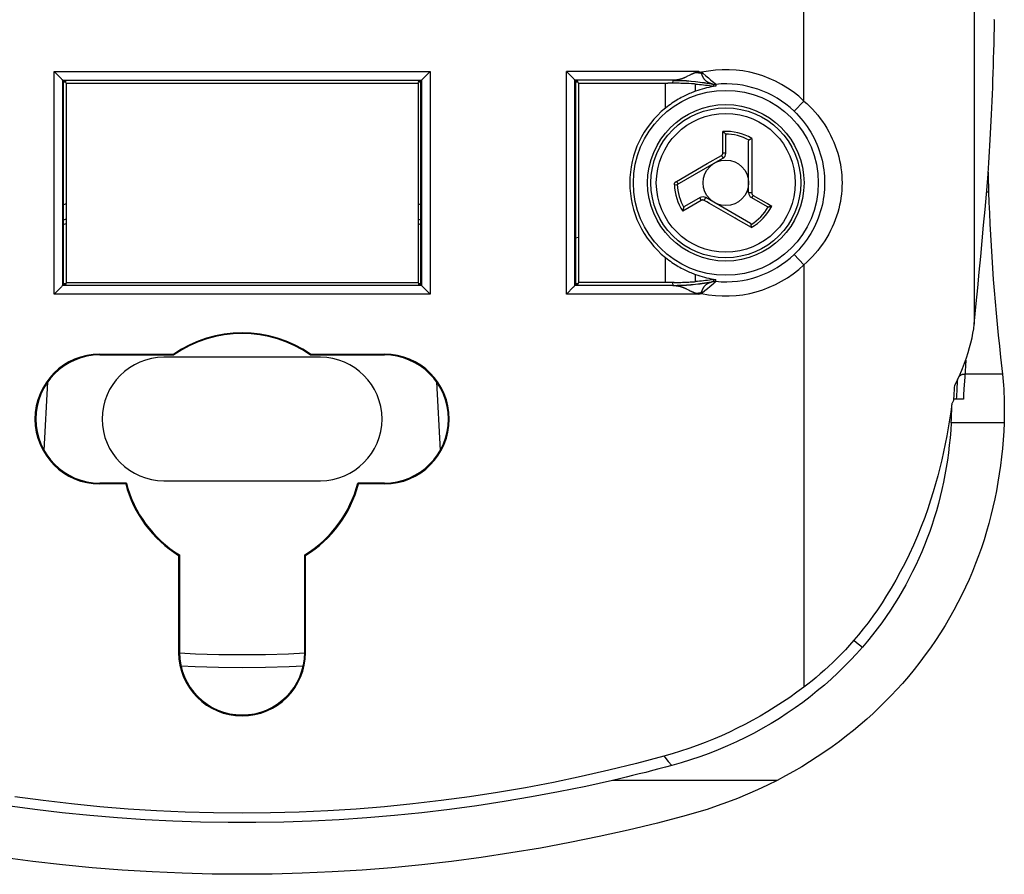
# Model space of a CAD drawing. Units: millimetres. Extents: x 127 to 181, y -29 to 228.
# Drawn here: x 146 to 181, y -29 to 1 of the extents above; entities that cross this region are included whole.
import ezdxf

# ---------------------------------------------------------------- set-up
doc = ezdxf.new("R2010")
doc.units = ezdxf.units.MM
doc.header["$LTSCALE"] = 16.335
doc.layers.get('0').update_dxf_attribs({"linetype": 'CONTINUOUS'})
for name, color, linetype in [('ASSI', 7, 'CONTINUOUS'), ('DRAFT', 7, 'CONTINUOUS'), ('RACCORDO', 7, 'CONTINUOUS'), ('SUPERFICI', 7, 'CONTINUOUS')]:
    doc.layers.add(name, color=color, linetype=linetype)

msp = doc.modelspace()

# ---------------------------------------------------------------- linework, layer by layer
at = {"color": 253, "linetype": 'CONTINUOUS'}
for p, q in [((170.747, -3.971), (170.747, -3.218)), ((171.761, -3.463), (171.761, -4.262)), ((170.195, -4.348), (170.696, -4.059)), ((169.11, -4.975), (170.195, -4.348)), ((171.761, -4.262), (171.761, -4.521)), ((171.761, -4.521), (171.761, -4.994)), ((169.04, -5.092), (169.139, -5.088)), ((171.761, -4.994), (171.761, -5.025)), ((171.812, -5.465), (172.266, -5.726)), ((169.986, -5.64), (169.556, -5.889)), ((170.27, -5.746), (170.184, -5.696)), ((171.181, -6.272), (170.27, -5.746)), ((172.412, -5.811), (172.464, -5.841)), ((169.556, -5.889), (169.334, -6.017)), ((171.209, -6.288), (171.181, -6.272)), ((171.745, -6.597), (171.209, -6.288))]:
    msp.add_line(p, q, dxfattribs=at)
at = {"color": 7, "linetype": 'CONTINUOUS'}
for p, q in [((170.836, -3.315), (170.82, -3.295)), ((170.848, -3.986), (170.848, -3.352)), ((171.648, -5.372), (171.648, -3.566)), ((171.761, -3.463), (171.738, -3.476)), ((169.139, -5.088), (170.748, -4.159)), ((169.948, -5.545), (169.399, -5.862)), ((171.712, -6.448), (170.148, -5.545)), ((171.748, -5.545), (172.297, -5.862)), ((172.335, -5.87), (172.361, -5.866)), ((169.373, -5.891), (169.364, -5.915)), ((171.745, -6.597), (171.745, -6.571))]:
    msp.add_line(p, q, dxfattribs=at)
for points in [[(170.82, -3.295), (170.811, -3.284), (170.802, -3.273), (170.791, -3.262), (170.78, -3.251), (170.769, -3.24), (170.758, -3.229), (170.747, -3.218)], [(170.836, -3.315), (170.839, -3.319), (170.841, -3.323), (170.843, -3.327), (170.845, -3.331), (170.846, -3.335), (170.847, -3.339), (170.848, -3.343), (170.848, -3.348), (170.848, -3.352)], [(171.648, -3.566), (171.649, -3.56), (171.649, -3.554), (171.65, -3.549), (171.652, -3.543), (171.654, -3.539), (171.657, -3.534), (171.659, -3.53), (171.663, -3.527), (171.666, -3.524)], [(171.738, -3.476), (171.726, -3.483), (171.715, -3.49), (171.704, -3.497), (171.693, -3.504), (171.683, -3.511), (171.674, -3.517), (171.666, -3.524)], [(169.373, -5.891), (169.375, -5.887), (169.377, -5.883), (169.38, -5.879), (169.383, -5.876), (169.385, -5.873), (169.389, -5.87), (169.392, -5.867), (169.395, -5.864), (169.399, -5.862)], [(172.335, -5.87), (172.331, -5.87), (172.326, -5.87), (172.322, -5.87), (172.318, -5.869), (172.314, -5.868), (172.309, -5.867), (172.305, -5.866), (172.301, -5.864), (172.297, -5.862)], [(172.361, -5.866), (172.375, -5.864), (172.389, -5.861), (172.404, -5.858), (172.419, -5.854), (172.434, -5.85), (172.449, -5.846), (172.464, -5.841)], [(169.364, -5.915), (169.359, -5.928), (169.354, -5.942), (169.35, -5.957), (169.345, -5.972), (169.341, -5.987), (169.337, -6.002), (169.334, -6.017)], [(171.712, -6.448), (171.717, -6.451), (171.722, -6.455), (171.726, -6.458), (171.73, -6.462), (171.733, -6.467), (171.735, -6.471), (171.737, -6.475), (171.739, -6.48), (171.74, -6.485)], [(171.745, -6.571), (171.745, -6.557), (171.745, -6.544), (171.744, -6.53), (171.743, -6.518), (171.743, -6.506), (171.741, -6.495), (171.74, -6.485)], [(178.769, -13.456), (178.776, -13.312), (178.782, -13.17), (178.786, -13.031), (178.788, -12.893), (178.788, -12.826)]]:
    msp.add_lwpolyline(points, dxfattribs=at)
at = {"color": 253, "linetype": 'CONTINUOUS'}
for points in [[(170.696, -4.059), (170.704, -4.054), (170.711, -4.049), (170.717, -4.043), (170.723, -4.036), (170.728, -4.029), (170.733, -4.022), (170.737, -4.014), (170.741, -4.006), (170.743, -3.997), (170.745, -3.989), (170.746, -3.98), (170.747, -3.971)], [(170.696, -4.059), (170.702, -4.069), (170.707, -4.078), (170.713, -4.088), (170.718, -4.098), (170.723, -4.107), (170.728, -4.116), (170.733, -4.124), (170.736, -4.132), (170.74, -4.138), (170.743, -4.144), (170.745, -4.149), (170.747, -4.153), (170.748, -4.157), (170.748, -4.158), (170.748, -4.159)], [(170.747, -3.971), (170.76, -3.971), (170.773, -3.972), (170.786, -3.972), (170.797, -3.973), (170.809, -3.974), (170.819, -3.975), (170.827, -3.977), (170.835, -3.979), (170.841, -3.98), (170.845, -3.982), (170.847, -3.984), (170.848, -3.986)], [(169.04, -5.092), (169.04, -5.085), (169.04, -5.078), (169.041, -5.07), (169.043, -5.063), (169.045, -5.055), (169.047, -5.048), (169.05, -5.04), (169.054, -5.033), (169.058, -5.025)], [(169.058, -5.025), (169.062, -5.019), (169.067, -5.012), (169.072, -5.006), (169.078, -5), (169.083, -4.994), (169.09, -4.989), (169.096, -4.984), (169.103, -4.979), (169.11, -4.975)], [(169.11, -4.975), (169.115, -4.985), (169.121, -4.994), (169.127, -5.004), (169.133, -5.013), (169.139, -5.022), (169.145, -5.03), (169.151, -5.037), (169.157, -5.044), (169.162, -5.049), (169.167, -5.054), (169.172, -5.058), (169.176, -5.061), (169.179, -5.062), (169.182, -5.063), (169.185, -5.062)], [(171.761, -5.025), (171.761, -5.261), (171.761, -5.3), (171.761, -5.377)], [(171.761, -5.377), (171.75, -5.377), (171.739, -5.377), (171.728, -5.377), (171.717, -5.377), (171.706, -5.376), (171.696, -5.376), (171.687, -5.376), (171.678, -5.375), (171.671, -5.375), (171.664, -5.374), (171.658, -5.374), (171.654, -5.373), (171.651, -5.373), (171.649, -5.372), (171.648, -5.372)], [(171.812, -5.465), (171.805, -5.476), (171.799, -5.487), (171.792, -5.498), (171.785, -5.507), (171.779, -5.516), (171.772, -5.525), (171.767, -5.531), (171.762, -5.537), (171.757, -5.541), (171.753, -5.544), (171.75, -5.545), (171.748, -5.545)], [(171.761, -5.377), (171.762, -5.386), (171.763, -5.394), (171.765, -5.403), (171.767, -5.411), (171.771, -5.42), (171.775, -5.427), (171.78, -5.435), (171.785, -5.442), (171.791, -5.448), (171.798, -5.454), (171.805, -5.46), (171.812, -5.465)], [(169.986, -5.64), (169.979, -5.629), (169.973, -5.617), (169.968, -5.606), (169.962, -5.596), (169.958, -5.585), (169.954, -5.576), (169.951, -5.568), (169.949, -5.561), (169.947, -5.555), (169.947, -5.55), (169.947, -5.547), (169.948, -5.545)], [(170.087, -5.64), (170.08, -5.636), (170.071, -5.633), (170.063, -5.63), (170.054, -5.628), (170.046, -5.627), (170.037, -5.627), (170.028, -5.627), (170.019, -5.628), (170.01, -5.63), (170.002, -5.633), (169.994, -5.636), (169.986, -5.64)], [(170.087, -5.64), (170.093, -5.631), (170.099, -5.621), (170.104, -5.611), (170.11, -5.602), (170.115, -5.593), (170.121, -5.584), (170.126, -5.576), (170.13, -5.569), (170.134, -5.563), (170.138, -5.557), (170.141, -5.553), (170.144, -5.549), (170.146, -5.547), (170.147, -5.545), (170.148, -5.545)], [(170.184, -5.696), (170.113, -5.655), (170.087, -5.64)], [(172.266, -5.726), (172.313, -5.754), (172.412, -5.811)]]:
    msp.add_lwpolyline(points, dxfattribs=at)
at = {"color": 7, "linetype": 'CONTINUOUS'}
for radius in [2.75, 0.8]:
    msp.add_circle((170.848, -5.025), radius, dxfattribs=at)
at = {"color": 253, "linetype": 'CONTINUOUS'}
for radius in [2.636, 2.442]:
    msp.add_circle((170.848, -5.025), radius, dxfattribs=at)
for radius, start, end in [(1.81, 59.7023, 93.2134), (1.71, 61.4247, 90.3977), (1.81, 182.1073, 213.2134), (1.71, 182.1073, 210.3977), (1.71, 301.4247, 330.3977), (1.81, 299.7023, 333.2134)]:
    msp.add_arc((170.848, -5.025), radius, start, end, dxfattribs=at)
at = {"color": 7, "linetype": 'CONTINUOUS'}
for centre, start, end in [((170.648, -3.986), 300, 360), ((170.048, -5.718), 60, 120), ((171.848, -5.372), 180, 240)]:
    msp.add_arc(centre, 0.2, start, end, dxfattribs=at)
at = {"layer": 'ASSI', "color": 7, "linetype": 'CONTINUOUS'}
for p, q in [((180.287, 0.41), (180.293, 0.682)), ((180.051, -4.869), (180.066, -4.691)), ((180.069, -4.644), (180.07, -4.757)), ((180.07, -4.757), (180.073, -4.96))]:
    msp.add_line(p, q, dxfattribs=at)
for points in [[(180.293, 0.682), (180.284, 0.719)], [(180.066, -4.691), (180.08, -4.507), (180.093, -4.318), (180.107, -4.123), (180.12, -3.923), (180.132, -3.718), (180.144, -3.508), (180.156, -3.293), (180.168, -3.074), (180.179, -2.85), (180.189, -2.622), (180.2, -2.39), (180.209, -2.154), (180.219, -1.914), (180.228, -1.67), (180.237, -1.422), (180.245, -1.17), (180.253, -0.915), (180.26, -0.656), (180.268, -0.393), (180.274, -0.128), (180.281, 0.139), (180.287, 0.41)], [(180.073, -4.96), (180.078, -5.157), (180.084, -5.348)]]:
    msp.add_lwpolyline(points, dxfattribs=at)
at = {"layer": 'DRAFT', "color": 7, "linetype": 'CONTINUOUS'}
for p, q in [((147.562, -1.452), (147.648, -1.452)), ((147.562, -1.452), (147.562, -8.599)), ((147.562, -1.475), (147.648, -1.475)), ((147.648, -1.475), (147.648, -1.452)), ((147.667, -1.525), (147.653, -1.471)), ((147.667, -1.525), (160.03, -1.525)), ((147.667, -1.525), (147.667, -8.525)), ((160.03, -1.525), (160.044, -1.471)), ((160.03, -1.525), (160.03, -8.525)), ((160.048, -1.452), (160.135, -1.452)), ((160.048, -1.452), (160.048, -1.475)), ((160.048, -1.475), (160.135, -1.475)), ((160.135, -8.599), (160.135, -1.452)), ((165.562, -1.452), (165.648, -1.452)), ((165.562, -1.452), (165.562, -8.599)), ((165.562, -1.475), (165.648, -1.475)), ((165.648, -1.475), (165.648, -1.452)), ((165.667, -1.525), (165.653, -1.471)), ((165.667, -1.525), (165.667, -8.525)), ((147.648, -8.575), (147.562, -8.575)), ((147.562, -8.599), (147.648, -8.599)), ((147.648, -8.599), (147.648, -8.575)), ((147.667, -8.525), (147.653, -8.58)), ((147.667, -8.525), (160.03, -8.525)), ((160.03, -8.525), (160.044, -8.58)), ((160.135, -8.575), (160.048, -8.575)), ((160.048, -8.575), (160.048, -8.599)), ((160.048, -8.599), (160.135, -8.599)), ((165.648, -8.575), (165.562, -8.575)), ((165.562, -8.599), (165.648, -8.599)), ((165.648, -8.599), (165.648, -8.575)), ((165.667, -8.525), (165.653, -8.58)), ((148.848, -11.044), (151.443, -11.044)), ((151.453, -11.075), (151.443, -11.044)), ((156.244, -11.075), (156.253, -11.044)), ((156.253, -11.044), (158.848, -11.044)), ((148.848, -11.075), (151.453, -11.075)), ((156.598, -11.157), (151.098, -11.157)), ((156.244, -11.075), (158.848, -11.075)), ((151.098, -15.494), (156.598, -15.494)), ((149.782, -15.575), (148.848, -15.575)), ((149.757, -15.607), (148.848, -15.607)), ((149.782, -15.575), (149.757, -15.607)), ((158.848, -15.575), (157.915, -15.575)), ((157.915, -15.575), (157.939, -15.607)), ((158.848, -15.607), (157.939, -15.607)), ((151.648, -18.103), (151.617, -18.121)), ((151.617, -18.121), (151.617, -21.525)), ((151.648, -18.103), (151.648, -21.525)), ((156.048, -18.103), (156.08, -18.121)), ((156.048, -21.525), (156.048, -18.103)), ((156.08, -21.525), (156.08, -18.121))]:
    msp.add_line(p, q, dxfattribs=at)
at = {"layer": 'DRAFT', "color": 253, "linetype": 'CONTINUOUS'}
for p, q in [((148.848, -11.075), (148.848, -11.044)), ((158.848, -11.075), (158.848, -11.044)), ((148.848, -15.575), (148.848, -15.607)), ((158.848, -15.575), (158.848, -15.607)), ((151.648, -21.525), (151.617, -21.525)), ((156.048, -21.525), (156.08, -21.525))]:
    msp.add_line(p, q, dxfattribs=at)
at = {"layer": 'DRAFT', "color": 7, "linetype": 'CONTINUOUS'}
msp.add_circle((170.848, -5.025), 3.25, dxfattribs=at)
for centre, radius, start, end in [((153.848, -14.525), 4.232, 55.3622, 124.6378), ((153.848, -14.525), 4.2, 55.2281, 124.7719), ((148.848, -13.325), 2.282, 90, 270), ((158.848, -13.325), 2.282, 270, 90), ((148.848, -13.325), 2.25, 90, 270), ((151.098, -13.325), 2.169, 90, 270), ((156.598, -13.325), 2.169, 270, 90), ((158.848, -13.325), 2.25, 270, 90), ((153.848, -14.525), 4.232, 194.8091, 238.1724), ((153.848, -14.525), 4.2, 194.4775, 238.4119), ((153.848, -14.525), 4.2, 301.5881, 345.5225), ((153.848, -14.525), 4.232, 301.8276, 345.1909), ((153.848, -21.525), 2.232, 180, 360), ((153.848, -21.525), 2.2, 180, 360)]:
    msp.add_arc(centre, radius, start, end, dxfattribs=at)
at = {"layer": 'RACCORDO', "color": 253, "linetype": 'CONTINUOUS'}
for p, q in [((173.595, -2.149), (173.595, 115.298)), ((179.578, 40.253), (179.578, -9.995)), ((147.244, -1.117), (160.452, -1.117)), ((147.244, -8.934), (147.244, -1.117)), ((160.452, -1.117), (160.452, -8.934)), ((169.899, -1.117), (165.244, -1.117)), ((165.244, -8.934), (165.244, -1.117)), ((169.464, -1.298), (169.445, -1.307)), ((169.482, -1.289), (169.464, -1.298)), ((169.585, -1.239), (169.482, -1.289)), ((169.604, -1.229), (169.585, -1.239)), ((169.622, -1.22), (169.604, -1.229)), ((169.634, -1.215), (169.622, -1.22)), ((169.645, -1.21), (169.634, -1.215)), ((169.655, -1.205), (169.645, -1.21)), ((169.666, -1.2), (169.655, -1.205)), ((169.676, -1.196), (169.666, -1.2)), ((169.685, -1.191), (169.676, -1.196)), ((169.695, -1.187), (169.685, -1.191)), ((169.705, -1.183), (169.695, -1.187)), ((169.714, -1.179), (169.705, -1.183)), ((169.723, -1.175), (169.714, -1.179)), ((169.732, -1.172), (169.723, -1.175)), ((169.741, -1.168), (169.732, -1.172)), ((169.75, -1.165), (169.741, -1.168)), ((169.77, -1.158), (169.762, -1.16)), ((169.899, -1.117), (169.796, -1.149)), ((169.8, -1.148), (169.987, -1.171)), ((169.899, -1.117), (169.994, -1.141)), ((169.899, -1.117), (169.987, -1.171)), ((169.994, -1.141), (169.987, -1.171)), ((169.994, -1.141), (170.038, -1.176)), ((169.996, -1.203), (169.997, -1.208)), ((169.997, -1.208), (169.998, -1.212)), ((169.998, -1.212), (170, -1.217)), ((170, -1.217), (170.002, -1.221)), ((170.002, -1.221), (170.003, -1.226)), ((170.003, -1.226), (170.005, -1.232)), ((170.038, -1.176), (170.149, -1.267)), ((170.149, -1.267), (170.235, -1.337)), ((170.235, -1.337), (170.313, -1.402)), ((147.544, -1.417), (160.153, -1.417)), ((147.544, -8.634), (147.544, -1.417)), ((160.153, -1.417), (160.153, -8.634)), ((168.995, -1.417), (165.544, -1.417)), ((165.544, -8.634), (165.544, -1.417)), ((168.727, -2.399), (168.727, -1.525)), ((168.983, -1.423), (168.969, -1.525)), ((169.002, -1.417), (168.995, -1.417)), ((169.012, -1.416), (169.002, -1.417)), ((169.023, -1.416), (169.012, -1.416)), ((169.031, -1.416), (169.023, -1.416)), ((169.041, -1.416), (169.031, -1.416)), ((169.047, -1.415), (169.041, -1.416)), ((169.054, -1.415), (169.047, -1.415)), ((169.061, -1.415), (169.054, -1.415)), ((169.068, -1.414), (169.061, -1.415)), ((169.075, -1.414), (169.068, -1.414)), ((169.083, -1.413), (169.075, -1.414)), ((169.091, -1.413), (169.083, -1.413)), ((169.099, -1.412), (169.091, -1.413)), ((169.788, -1.804), (169.788, -1.555)), ((170.304, -1.522), (170.313, -1.525)), ((170.313, -1.402), (170.372, -1.452)), ((170.313, -1.525), (170.322, -1.529)), ((170.322, -1.529), (170.331, -1.532)), ((170.331, -1.532), (170.339, -1.535)), ((170.339, -1.535), (170.351, -1.539)), ((170.351, -1.539), (170.39, -1.552)), ((170.372, -1.452), (170.41, -1.484)), ((170.39, -1.552), (170.396, -1.554)), ((170.396, -1.554), (170.4, -1.555)), ((170.413, -1.561), (170.409, -1.627)), ((170.41, -1.484), (170.435, -1.505)), ((170.435, -1.505), (170.451, -1.518)), ((170.451, -1.518), (170.461, -1.527)), ((170.461, -1.527), (170.469, -1.534)), ((170.469, -1.534), (170.476, -1.54)), ((170.476, -1.54), (170.48, -1.544)), ((170.48, -1.544), (170.483, -1.547)), ((170.501, -1.565), (170.497, -1.628)), ((173.595, -2.149), (173.25, -2.51)), ((180.084, -5.348), (180.011, -5.348)), ((165.562, -6.961), (165.667, -6.93)), ((173.595, -7.902), (173.25, -7.54)), ((168.727, -8.525), (168.727, -7.651)), ((173.595, -7.902), (173.595, -22.746)), ((169.788, -8.496), (169.788, -8.246)), ((160.153, -8.634), (147.544, -8.634)), ((168.995, -8.634), (165.544, -8.634)), ((168.969, -8.526), (168.983, -8.627)), ((168.995, -8.634), (169.007, -8.634)), ((169.007, -8.634), (169.017, -8.634)), ((169.017, -8.634), (169.025, -8.635)), ((169.025, -8.635), (169.034, -8.635)), ((169.047, -8.635), (169.054, -8.636)), ((169.054, -8.636), (169.06, -8.636)), ((169.06, -8.636), (169.068, -8.636)), ((169.068, -8.636), (169.075, -8.637)), ((169.075, -8.637), (169.083, -8.637)), ((169.083, -8.637), (169.09, -8.638)), ((170.29, -8.668), (170.361, -8.608)), ((170.305, -8.529), (170.295, -8.532)), ((170.314, -8.525), (170.305, -8.529)), ((170.323, -8.522), (170.314, -8.525)), ((170.332, -8.519), (170.323, -8.522)), ((170.344, -8.514), (170.332, -8.519)), ((170.359, -8.509), (170.344, -8.514)), ((170.39, -8.499), (170.359, -8.509)), ((170.361, -8.608), (170.407, -8.57)), ((170.397, -8.497), (170.39, -8.499)), ((170.4, -8.495), (170.397, -8.497)), ((170.403, -8.494), (170.4, -8.495)), ((170.407, -8.57), (170.432, -8.548)), ((170.409, -8.424), (170.413, -8.49)), ((170.432, -8.548), (170.445, -8.537)), ((170.445, -8.537), (170.459, -8.525)), ((170.459, -8.525), (170.467, -8.518)), ((170.467, -8.518), (170.475, -8.511)), ((170.475, -8.511), (170.48, -8.506)), ((170.48, -8.506), (170.484, -8.503)), ((170.484, -8.503), (170.487, -8.5)), ((170.487, -8.5), (170.49, -8.497)), ((170.501, -8.486), (170.497, -8.423)), ((160.452, -8.934), (147.244, -8.934)), ((169.899, -8.934), (165.244, -8.934)), ((169.439, -8.741), (169.461, -8.751)), ((169.461, -8.751), (169.483, -8.762)), ((169.565, -8.802), (169.596, -8.818)), ((169.596, -8.818), (169.617, -8.828)), ((169.617, -8.828), (169.631, -8.834)), ((169.631, -8.834), (169.643, -8.84)), ((169.643, -8.84), (169.655, -8.846)), ((169.655, -8.846), (169.667, -8.851)), ((169.667, -8.851), (169.679, -8.856)), ((169.679, -8.856), (169.69, -8.861)), ((169.69, -8.861), (169.7, -8.866)), ((169.7, -8.866), (169.711, -8.87)), ((169.711, -8.87), (169.721, -8.874)), ((169.721, -8.874), (169.731, -8.878)), ((169.8, -8.903), (169.987, -8.88)), ((169.987, -8.88), (169.899, -8.934)), ((169.899, -8.934), (169.994, -8.91)), ((169.987, -8.88), (169.994, -8.91)), ((170.114, -8.813), (170.206, -8.737)), ((170.206, -8.737), (170.29, -8.668)), ((179.278, -11.252), (179.244, -11.846)), ((180.574, -11.753), (179.249, -11.753)), ((146.892, -14.437), (147.019, -12.016)), ((160.678, -12.016), (160.804, -14.437)), ((179.244, -11.846), (179.219, -12.276)), ((179.219, -12.276), (179.207, -12.477)), ((179.207, -12.477), (179.198, -12.625)), ((180.627, -13.456), (178.769, -13.456))]:
    msp.add_line(p, q, dxfattribs=at)
at = {"layer": 'RACCORDO', "color": 7, "linetype": 'CONTINUOUS'}
for p, q in [((147.528, -1.401), (147.517, -1.389)), ((147.544, -1.417), (147.544, -1.417)), ((147.544, -1.417), (147.562, -1.452)), ((160.153, -1.417), (160.135, -1.452)), ((160.153, -1.417), (160.153, -1.417)), ((160.168, -1.401), (160.18, -1.389)), ((165.528, -1.401), (165.517, -1.389)), ((165.544, -1.417), (165.544, -1.417)), ((165.544, -1.417), (165.562, -1.452)), ((165.667, -1.525), (168.808, -1.525)), ((147.528, -8.65), (147.516, -8.661)), ((147.544, -8.634), (147.562, -8.599)), ((147.544, -8.634), (147.544, -8.634)), ((160.153, -8.634), (160.135, -8.599)), ((160.153, -8.634), (160.153, -8.634)), ((160.168, -8.65), (160.18, -8.661)), ((165.516, -8.661), (165.528, -8.65)), ((165.544, -8.634), (165.562, -8.599)), ((165.544, -8.634), (165.544, -8.634)), ((165.244, -8.934), (165.494, -8.684)), ((180.506, -11.148), (180.529, -11.349)), ((180.529, -11.349), (180.552, -11.551)), ((180.552, -11.551), (180.574, -11.753)), ((179.198, -12.625), (178.86, -12.625))]:
    msp.add_line(p, q, dxfattribs=at)
for points in [[(147.517, -1.389), (147.502, -1.375), (147.244, -1.117)], [(160.18, -1.389), (160.194, -1.375), (160.452, -1.117)], [(165.517, -1.389), (165.502, -1.375), (165.244, -1.117)], [(147.544, -1.417), (147.543, -1.416), (147.54, -1.413), (147.537, -1.41), (147.533, -1.406), (147.528, -1.401)], [(160.153, -1.417), (160.154, -1.415), (160.156, -1.413), (160.159, -1.41), (160.163, -1.406), (160.168, -1.401)], [(165.544, -1.417), (165.543, -1.416), (165.54, -1.413), (165.537, -1.41), (165.533, -1.406), (165.528, -1.401)], [(169.545, -1.539), (169.492, -1.536), (169.437, -1.534), (169.382, -1.531), (169.325, -1.529), (169.268, -1.528), (169.209, -1.526), (169.15, -1.525), (169.09, -1.525), (169.03, -1.525), (168.808, -1.525)], [(169.788, -1.555), (169.743, -1.551), (169.696, -1.548), (169.647, -1.545), (169.545, -1.539)], [(169.788, -1.555), (169.857, -1.56), (169.927, -1.566), (169.996, -1.573), (170.065, -1.58), (170.134, -1.588), (170.203, -1.597), (170.272, -1.606), (170.34, -1.616), (170.409, -1.627)], [(170.497, -1.628), (170.415, -1.64), (170.334, -1.654), (170.254, -1.67), (170.174, -1.688), (170.095, -1.708), (170.017, -1.729), (169.94, -1.753), (169.863, -1.778), (169.788, -1.804)], [(170.497, -1.628), (170.482, -1.629), (170.467, -1.63), (170.452, -1.63), (170.438, -1.63), (170.423, -1.629), (170.409, -1.627)], [(169.788, -1.804), (169.747, -1.819), (169.705, -1.835), (169.662, -1.853), (169.618, -1.871), (169.573, -1.89), (169.526, -1.91), (169.479, -1.932), (169.431, -1.955), (169.382, -1.979), (169.332, -2.004), (169.281, -2.031), (169.229, -2.06), (169.176, -2.09), (169.123, -2.122), (169.068, -2.156), (169.013, -2.191), (168.956, -2.229), (168.9, -2.268), (168.842, -2.31), (168.785, -2.354), (168.727, -2.399)], [(168.727, -7.651), (168.785, -7.697), (168.842, -7.741), (168.9, -7.782), (168.956, -7.822), (169.013, -7.859), (169.068, -7.895), (169.123, -7.929), (169.176, -7.961), (169.229, -7.991), (169.281, -8.019), (169.332, -8.046), (169.382, -8.072), (169.431, -8.096), (169.479, -8.119), (169.526, -8.14), (169.573, -8.161), (169.618, -8.18), (169.662, -8.198), (169.705, -8.215), (169.747, -8.231), (169.788, -8.246)], [(169.788, -8.246), (169.863, -8.273), (169.94, -8.298), (170.017, -8.321), (170.095, -8.343), (170.174, -8.363), (170.254, -8.38), (170.334, -8.396), (170.415, -8.411), (170.497, -8.423)], [(147.544, -8.634), (147.543, -8.635), (147.541, -8.637), (147.537, -8.641), (147.533, -8.645), (147.528, -8.65)], [(160.153, -8.634), (160.154, -8.635), (160.156, -8.637), (160.159, -8.641), (160.163, -8.645), (160.168, -8.65)], [(165.528, -8.65), (165.533, -8.645), (165.537, -8.641), (165.541, -8.637), (165.543, -8.635), (165.544, -8.634)], [(169.03, -8.526), (168.929, -8.526), (165.667, -8.525)], [(169.03, -8.526), (169.09, -8.526), (169.15, -8.525), (169.209, -8.524), (169.268, -8.523), (169.325, -8.521), (169.382, -8.519), (169.437, -8.517), (169.492, -8.514), (169.545, -8.512), (169.597, -8.509), (169.696, -8.503)], [(169.696, -8.503), (169.743, -8.499), (169.788, -8.496)], [(170.409, -8.424), (170.34, -8.434), (170.272, -8.444), (170.203, -8.454), (170.134, -8.462), (170.065, -8.47), (169.996, -8.478), (169.927, -8.484), (169.857, -8.491), (169.788, -8.496)], [(170.409, -8.424), (170.423, -8.422), (170.438, -8.421), (170.452, -8.42), (170.467, -8.42), (170.482, -8.421), (170.497, -8.423)], [(147.516, -8.661), (147.502, -8.676), (147.244, -8.934)], [(160.18, -8.661), (160.194, -8.676), (160.452, -8.934)], [(165.494, -8.684), (165.502, -8.676), (165.516, -8.661)], [(180.574, -11.753), (180.586, -11.879), (180.597, -12.008), (180.607, -12.14), (180.616, -12.275), (180.623, -12.413), (180.628, -12.554), (180.633, -12.698), (180.635, -12.845), (180.636, -12.994), (180.635, -13.146), (180.632, -13.3), (180.627, -13.456)], [(178.795, -12.784), (178.794, -12.786), (178.794, -12.787), (178.793, -12.788), (178.793, -12.789), (178.793, -12.791), (178.793, -12.792)], [(178.86, -12.657), (178.85, -12.679), (178.839, -12.7), (178.829, -12.721), (178.818, -12.742), (178.806, -12.763), (178.795, -12.784)], [(178.769, -13.456), (178.751, -13.721), (178.729, -13.985), (178.702, -14.248), (178.67, -14.51), (178.634, -14.771), (178.593, -15.031), (178.547, -15.289), (178.497, -15.544), (178.442, -15.798), (178.382, -16.05), (178.318, -16.299), (178.249, -16.547), (178.175, -16.793), (178.096, -17.036), (178.013, -17.278), (177.925, -17.517), (177.833, -17.755), (177.736, -17.991), (177.633, -18.226), (177.526, -18.458), (177.414, -18.689), (177.297, -18.919), (177.175, -19.147), (177.047, -19.374), (176.915, -19.599), (176.776, -19.823), (176.633, -20.045), (176.483, -20.266), (176.329, -20.484), (176.168, -20.701), (176.002, -20.915), (175.829, -21.128), (175.652, -21.338)], [(180.627, -13.456), (180.614, -13.757), (180.594, -14.058), (180.569, -14.358), (180.539, -14.658), (180.503, -14.957), (180.461, -15.255), (180.414, -15.55), (180.361, -15.844), (180.302, -16.135), (180.238, -16.425), (180.168, -16.713), (180.093, -16.999), (180.011, -17.283), (179.924, -17.566), (179.83, -17.848), (179.73, -18.128), (179.625, -18.407), (179.513, -18.684), (179.395, -18.959), (179.271, -19.233), (179.14, -19.505), (179.003, -19.776), (178.859, -20.045), (178.709, -20.312), (178.552, -20.578), (178.388, -20.841), (178.218, -21.103), (178.041, -21.361), (177.858, -21.618), (177.667, -21.871), (177.47, -22.122), (177.265, -22.37), (177.054, -22.616)]]:
    msp.add_lwpolyline(points, dxfattribs=at)
at = {"layer": 'RACCORDO', "color": 253, "linetype": 'CONTINUOUS'}
for points in [[(169.445, -1.307), (169.425, -1.317), (169.414, -1.322), (169.403, -1.326), (169.392, -1.331), (169.381, -1.336), (169.37, -1.341), (169.358, -1.346), (169.346, -1.351), (169.335, -1.355), (169.324, -1.36), (169.314, -1.364), (169.304, -1.367), (169.294, -1.371), (169.285, -1.374), (169.276, -1.377), (169.268, -1.379), (169.259, -1.382), (169.251, -1.384), (169.244, -1.386), (169.236, -1.389), (169.229, -1.39), (169.222, -1.392), (169.215, -1.394), (169.209, -1.395), (169.202, -1.397), (169.196, -1.398), (169.19, -1.399), (169.184, -1.401), (169.178, -1.402), (169.172, -1.403), (169.167, -1.404), (169.161, -1.405), (169.156, -1.405), (169.151, -1.406), (169.145, -1.407), (169.14, -1.408), (169.135, -1.408), (169.131, -1.409), (169.126, -1.41), (169.121, -1.41), (169.117, -1.411), (169.112, -1.411), (169.108, -1.411), (169.104, -1.412), (169.099, -1.412)], [(169.762, -1.16), (169.758, -1.162), (169.75, -1.165)], [(169.782, -1.154), (169.778, -1.155), (169.77, -1.158)], [(169.796, -1.149), (169.793, -1.15), (169.789, -1.151), (169.782, -1.154)], [(169.987, -1.171), (169.987, -1.172), (169.987, -1.173), (169.988, -1.174), (169.988, -1.176), (169.988, -1.177), (169.989, -1.179), (169.989, -1.18), (169.989, -1.182), (169.99, -1.183), (169.99, -1.185), (169.991, -1.186), (169.991, -1.188), (169.992, -1.19), (169.992, -1.191), (169.993, -1.193), (169.994, -1.197)], [(169.994, -1.197), (169.994, -1.199), (169.996, -1.203)], [(170.005, -1.232), (170.006, -1.234), (170.008, -1.24)], [(170.008, -1.24), (170.01, -1.243), (170.011, -1.246), (170.012, -1.249), (170.013, -1.252), (170.015, -1.255), (170.016, -1.258), (170.017, -1.262), (170.019, -1.265), (170.02, -1.269), (170.022, -1.273), (170.024, -1.276), (170.026, -1.28), (170.028, -1.284), (170.03, -1.289), (170.032, -1.293), (170.034, -1.297), (170.036, -1.302), (170.039, -1.307), (170.041, -1.311), (170.044, -1.316), (170.047, -1.321), (170.049, -1.326), (170.052, -1.332), (170.056, -1.337), (170.059, -1.342), (170.063, -1.348), (170.066, -1.354), (170.07, -1.359), (170.075, -1.365), (170.079, -1.372), (170.084, -1.378), (170.089, -1.384), (170.094, -1.391), (170.1, -1.397), (170.106, -1.404), (170.113, -1.41), (170.119, -1.416), (170.125, -1.422), (170.132, -1.428), (170.138, -1.433), (170.145, -1.439), (170.151, -1.443), (170.157, -1.448), (170.163, -1.452), (170.169, -1.457), (170.176, -1.461), (170.182, -1.464), (170.188, -1.468), (170.194, -1.472), (170.2, -1.475), (170.206, -1.478), (170.212, -1.481), (170.217, -1.484), (170.223, -1.487), (170.229, -1.49), (170.235, -1.493), (170.24, -1.496), (170.246, -1.498), (170.252, -1.501), (170.257, -1.503), (170.263, -1.505), (170.268, -1.508), (170.273, -1.51), (170.279, -1.512), (170.284, -1.514), (170.289, -1.516), (170.294, -1.518), (170.304, -1.522)], [(168.995, -1.417), (168.993, -1.417), (168.991, -1.418), (168.99, -1.418), (168.989, -1.419), (168.987, -1.419), (168.986, -1.42), (168.985, -1.421), (168.985, -1.421), (168.984, -1.422), (168.984, -1.422), (168.983, -1.423), (168.983, -1.423)], [(168.983, -1.423), (169.143, -1.425), (169.303, -1.43), (169.463, -1.439), (169.622, -1.451), (169.781, -1.466), (169.94, -1.485), (170.098, -1.507), (170.256, -1.532), (170.413, -1.561)], [(168.995, -1.417), (169.153, -1.419), (169.311, -1.425), (169.469, -1.434), (169.627, -1.446), (169.784, -1.462), (169.941, -1.481), (170.098, -1.504), (170.254, -1.53), (170.409, -1.559)], [(170.4, -1.555), (170.403, -1.556), (170.404, -1.557), (170.405, -1.557), (170.406, -1.558), (170.407, -1.558), (170.408, -1.559), (170.409, -1.559)], [(170.409, -1.559), (170.41, -1.559), (170.41, -1.559), (170.411, -1.56), (170.412, -1.56), (170.412, -1.56), (170.412, -1.56), (170.413, -1.56), (170.413, -1.561), (170.413, -1.561), (170.413, -1.561), (170.413, -1.561), (170.413, -1.561)], [(170.501, -1.565), (170.491, -1.566), (170.481, -1.566), (170.471, -1.567), (170.462, -1.567), (170.452, -1.566), (170.442, -1.565), (170.433, -1.564), (170.423, -1.563), (170.413, -1.561)], [(170.483, -1.547), (170.487, -1.55), (170.488, -1.552)], [(170.488, -1.552), (170.491, -1.555), (170.493, -1.556), (170.494, -1.557), (170.495, -1.558), (170.496, -1.56), (170.497, -1.561), (170.498, -1.562), (170.499, -1.563), (170.5, -1.563), (170.5, -1.564), (170.5, -1.565), (170.501, -1.565)], [(173.595, -2.149), (173.698, -2.242), (173.797, -2.338), (173.894, -2.438), (173.987, -2.542), (174.077, -2.649), (174.163, -2.759), (174.245, -2.872), (174.323, -2.988), (174.397, -3.106), (174.466, -3.227), (174.531, -3.349), (174.59, -3.473), (174.645, -3.599), (174.696, -3.726), (174.741, -3.854), (174.781, -3.982), (174.817, -4.112), (174.848, -4.241), (174.874, -4.371), (174.895, -4.502), (174.911, -4.633), (174.923, -4.763), (174.93, -4.894), (174.932, -5.025), (174.93, -5.156), (174.923, -5.287), (174.911, -5.418), (174.895, -5.548), (174.874, -5.679), (174.848, -5.809), (174.817, -5.939), (174.781, -6.068), (174.741, -6.197), (174.696, -6.324), (174.645, -6.451), (174.591, -6.577), (174.531, -6.701), (174.466, -6.824), (174.397, -6.944), (174.323, -7.062), (174.245, -7.178), (174.163, -7.291), (174.077, -7.401), (173.987, -7.509), (173.894, -7.612), (173.798, -7.712), (173.698, -7.809), (173.595, -7.902)], [(173.25, -2.51), (173.332, -2.592), (173.412, -2.676), (173.489, -2.763), (173.564, -2.854), (173.636, -2.948), (173.705, -3.044), (173.771, -3.143), (173.834, -3.244), (173.893, -3.348), (173.948, -3.453), (174, -3.56), (174.047, -3.669), (174.092, -3.778), (174.132, -3.889), (174.168, -4.001), (174.2, -4.114), (174.229, -4.227), (174.253, -4.34), (174.274, -4.454), (174.291, -4.568), (174.304, -4.682), (174.314, -4.796), (174.319, -4.911), (174.321, -5.025), (174.319, -5.14), (174.314, -5.254), (174.304, -5.368), (174.291, -5.483), (174.274, -5.597), (174.253, -5.71), (174.229, -5.824), (174.2, -5.937), (174.168, -6.049), (174.132, -6.161), (174.092, -6.272), (174.048, -6.382), (174, -6.49), (173.948, -6.597), (173.893, -6.703), (173.834, -6.806), (173.771, -6.908), (173.705, -7.006), (173.636, -7.103), (173.564, -7.196), (173.49, -7.287), (173.412, -7.375), (173.332, -7.459), (173.25, -7.54)], [(147.667, -5.764), (147.575, -5.794), (147.562, -5.799)], [(160.135, -5.799), (160.122, -5.794), (160.03, -5.764)], [(147.667, -6.296), (147.597, -6.32), (147.562, -6.334)], [(147.562, -6.491), (147.632, -6.462), (147.667, -6.449)], [(160.135, -6.334), (160.1, -6.32), (160.03, -6.296)], [(160.03, -6.449), (160.064, -6.462), (160.135, -6.491)], [(168.983, -8.627), (169.143, -8.626), (169.303, -8.62), (169.463, -8.612), (169.622, -8.6), (169.781, -8.585), (169.94, -8.566), (170.098, -8.544), (170.256, -8.518), (170.413, -8.49)], [(168.983, -8.627), (168.983, -8.628), (168.984, -8.628), (168.984, -8.629), (168.985, -8.63), (168.985, -8.63), (168.986, -8.631), (168.987, -8.631), (168.989, -8.632), (168.99, -8.632), (168.991, -8.633), (168.993, -8.633), (168.995, -8.634)], [(168.995, -8.634), (169.153, -8.632), (169.311, -8.626), (169.469, -8.617), (169.627, -8.604), (169.784, -8.589), (169.941, -8.569), (170.098, -8.547), (170.254, -8.521), (170.409, -8.492)], [(169.034, -8.635), (169.044, -8.635), (169.047, -8.635)], [(169.09, -8.638), (169.099, -8.638), (169.103, -8.639), (169.107, -8.639), (169.111, -8.64), (169.116, -8.64), (169.12, -8.641), (169.125, -8.641), (169.129, -8.642), (169.134, -8.642), (169.139, -8.643), (169.144, -8.643), (169.149, -8.644), (169.154, -8.645), (169.159, -8.646), (169.164, -8.647), (169.17, -8.647), (169.175, -8.648), (169.181, -8.65), (169.187, -8.651), (169.193, -8.652), (169.199, -8.653), (169.205, -8.654), (169.211, -8.656), (169.217, -8.657), (169.224, -8.659), (169.231, -8.661), (169.238, -8.663), (169.245, -8.664), (169.252, -8.667), (169.259, -8.669), (169.267, -8.671), (169.275, -8.674), (169.283, -8.676), (169.291, -8.679), (169.3, -8.682), (169.309, -8.685), (169.318, -8.689), (169.328, -8.692), (169.337, -8.696), (169.347, -8.7), (169.358, -8.704), (169.369, -8.709), (169.38, -8.714), (169.392, -8.719), (169.404, -8.724), (169.416, -8.73), (169.427, -8.735), (169.439, -8.741)], [(170.295, -8.532), (170.29, -8.534), (170.285, -8.536), (170.28, -8.538), (170.275, -8.54), (170.27, -8.542), (170.265, -8.544), (170.259, -8.547), (170.254, -8.549), (170.248, -8.551), (170.243, -8.554), (170.237, -8.556), (170.232, -8.559), (170.226, -8.562), (170.221, -8.565), (170.215, -8.567), (170.209, -8.57), (170.204, -8.573), (170.198, -8.577), (170.192, -8.58), (170.187, -8.583), (170.181, -8.587), (170.175, -8.59), (170.169, -8.594), (170.164, -8.598), (170.158, -8.602), (170.152, -8.606), (170.146, -8.611), (170.141, -8.615), (170.135, -8.62), (170.129, -8.625), (170.123, -8.63), (170.118, -8.635), (170.112, -8.641), (170.106, -8.647), (170.101, -8.653), (170.095, -8.66), (170.089, -8.666), (170.084, -8.673), (170.079, -8.68), (170.074, -8.687), (170.069, -8.693), (170.064, -8.7), (170.06, -8.707), (170.056, -8.713), (170.052, -8.719), (170.049, -8.725), (170.046, -8.731), (170.042, -8.737), (170.04, -8.742), (170.037, -8.747), (170.034, -8.753), (170.032, -8.758), (170.029, -8.762), (170.027, -8.767), (170.025, -8.772), (170.023, -8.776), (170.021, -8.78), (170.019, -8.784), (170.018, -8.788), (170.016, -8.792), (170.014, -8.796), (170.013, -8.8), (170.011, -8.803), (170.01, -8.807), (170.009, -8.81), (170.007, -8.813), (170.006, -8.816), (170.005, -8.82), (170.004, -8.823), (170.003, -8.825), (170.002, -8.828), (170.001, -8.831), (170, -8.834), (169.999, -8.836), (169.998, -8.839), (169.997, -8.841), (169.997, -8.844), (169.996, -8.846), (169.995, -8.849), (169.994, -8.851), (169.994, -8.853), (169.993, -8.855), (169.993, -8.857), (169.992, -8.859), (169.991, -8.861), (169.991, -8.863), (169.99, -8.865), (169.99, -8.867), (169.989, -8.869), (169.989, -8.87), (169.989, -8.872), (169.988, -8.874), (169.988, -8.875), (169.987, -8.877), (169.987, -8.878), (169.987, -8.88)], [(170.409, -8.492), (170.408, -8.492), (170.408, -8.493), (170.406, -8.493), (170.405, -8.493), (170.404, -8.494), (170.403, -8.494)], [(170.413, -8.49), (170.413, -8.49), (170.413, -8.49), (170.413, -8.49), (170.413, -8.49), (170.413, -8.49), (170.412, -8.49), (170.412, -8.491), (170.412, -8.491), (170.411, -8.491), (170.41, -8.491), (170.41, -8.492), (170.409, -8.492)], [(170.413, -8.49), (170.423, -8.488), (170.433, -8.486), (170.442, -8.485), (170.452, -8.485), (170.462, -8.484), (170.471, -8.484), (170.481, -8.484), (170.491, -8.485), (170.501, -8.486)], [(170.49, -8.497), (170.491, -8.496), (170.492, -8.495), (170.493, -8.494), (170.494, -8.493), (170.495, -8.492), (170.496, -8.491), (170.497, -8.49), (170.498, -8.489), (170.499, -8.488), (170.499, -8.488), (170.5, -8.487), (170.5, -8.486), (170.5, -8.486), (170.501, -8.486)], [(169.483, -8.762), (169.531, -8.786), (169.565, -8.802)], [(169.731, -8.878), (169.736, -8.88), (169.741, -8.882), (169.746, -8.884), (169.751, -8.886), (169.755, -8.888), (169.76, -8.889), (169.765, -8.891), (169.769, -8.893), (169.774, -8.894), (169.778, -8.896), (169.783, -8.897), (169.787, -8.899), (169.791, -8.9), (169.796, -8.902), (169.899, -8.934)], [(169.994, -8.91), (170.016, -8.892), (170.114, -8.813)], [(179.249, -11.753), (179.231, -11.754), (179.213, -11.755), (179.195, -11.757), (179.177, -11.76), (179.16, -11.765), (179.144, -11.77), (179.127, -11.776), (179.112, -11.783), (179.097, -11.791), (179.083, -11.8), (179.07, -11.81), (179.058, -11.821), (179.047, -11.832), (179.037, -11.843)], [(151.647, -21.546), (152.215, -21.573), (153.032, -21.596), (153.848, -21.604), (154.665, -21.596), (155.481, -21.573), (156.049, -21.546)], [(151.7, -21.997), (152.199, -22.02), (153.023, -22.044), (153.848, -22.052), (154.673, -22.044), (155.498, -22.02), (155.997, -21.997)]]:
    msp.add_lwpolyline(points, dxfattribs=at)
for radius, start, end in [(3.977, 46.3161, 102.3995), (3.478, 46.3161, 95.7384), (3.478, 264.2616, 313.6839), (3.977, 257.6005, 313.6839)]:
    msp.add_arc((170.848, -5.025), radius, start, end, dxfattribs=at)
at = {"layer": 'RACCORDO', "color": 7, "linetype": 'CONTINUOUS'}
for centre, radius, start, end in [((170.848, -5.025), 3.376, 128.9326, 231.0674), ((-106.582, 4.675), 286.064, 356.53287, 356.67365)]:
    msp.add_arc(centre, radius, start, end, dxfattribs=at)
at = {"layer": 'SUPERFICI', "color": 7, "linetype": 'CONTINUOUS'}
for p, q in [((179.578, -9.995), (179.651, -9.262)), ((178.893, -12.148), (178.99, -11.946))]:
    msp.add_line(p, q, dxfattribs=at)
at = {"layer": 'SUPERFICI', "color": 253, "linetype": 'CONTINUOUS'}
for p, q in [((168.674, -25.173), (168.702, -25.211)), ((172.652, -26.024), (166.871, -26.024))]:
    msp.add_line(p, q, dxfattribs=at)
at = {"layer": 'SUPERFICI', "color": 7, "linetype": 'CONTINUOUS'}
for points in [[(179.651, -9.262), (179.705, -8.713), (179.757, -8.164), (179.809, -7.615), (179.86, -7.066), (179.909, -6.517), (179.958, -5.967), (180.005, -5.418), (180.051, -4.869)], [(180.084, -5.348), (180.097, -5.717), (180.113, -6.09), (180.131, -6.468), (180.15, -6.852), (180.171, -7.24), (180.194, -7.63), (180.22, -8.022), (180.247, -8.417), (180.277, -8.811), (180.31, -9.206), (180.344, -9.6), (180.381, -9.991), (180.42, -10.379), (180.462, -10.765), (180.506, -11.148)], [(178.99, -11.946), (179.08, -11.747), (179.163, -11.553), (179.238, -11.362), (179.305, -11.176), (179.366, -10.993), (179.418, -10.815), (179.464, -10.642), (179.503, -10.473), (179.535, -10.309), (179.56, -10.15), (179.578, -9.995)], [(178.793, -12.792), (178.755, -13.073), (178.713, -13.354), (178.667, -13.635), (178.616, -13.917), (178.562, -14.199), (178.503, -14.48), (178.44, -14.759), (178.373, -15.037), (178.3, -15.318), (178.222, -15.601), (178.138, -15.886), (178.046, -16.177), (177.946, -16.478), (177.837, -16.785), (177.717, -17.099), (177.585, -17.427), (177.44, -17.761), (177.291, -18.087), (177.138, -18.399), (176.981, -18.701), (176.822, -18.992), (176.662, -19.268), (176.501, -19.532), (176.339, -19.785), (176.175, -20.027), (176.011, -20.259), (175.846, -20.482), (175.68, -20.697), (175.512, -20.904), (175.344, -21.102)], [(175.344, -21.102), (175.197, -21.269), (175.049, -21.431), (174.901, -21.586), (174.754, -21.737), (174.606, -21.881), (174.459, -22.021), (174.312, -22.155), (174.166, -22.284), (174.021, -22.407), (173.878, -22.525), (173.736, -22.638), (173.595, -22.746)], [(175.652, -21.338), (175.445, -21.572), (175.231, -21.801), (175.011, -22.026), (174.784, -22.247), (174.551, -22.463), (174.311, -22.675), (174.064, -22.883), (173.811, -23.086), (173.551, -23.283), (173.283, -23.476), (173.01, -23.664), (172.729, -23.846), (172.44, -24.023), (172.145, -24.195), (171.844, -24.36), (171.536, -24.518), (171.223, -24.669), (170.906, -24.813), (170.585, -24.949), (170.26, -25.077), (169.934, -25.196), (169.608, -25.306), (169.28, -25.408), (168.952, -25.502)], [(173.595, -22.746), (173.348, -22.929), (173.097, -23.106), (172.843, -23.278), (172.585, -23.445), (172.324, -23.606), (172.06, -23.762), (171.792, -23.912), (171.522, -24.056), (171.248, -24.194), (170.972, -24.327), (170.693, -24.454), (170.411, -24.575), (170.127, -24.69), (169.841, -24.799), (169.552, -24.902), (169.261, -24.998), (168.968, -25.089), (168.673, -25.174)], [(177.054, -22.616), (176.86, -22.831), (176.66, -23.044), (176.454, -23.255), (176.242, -23.464), (176.023, -23.67), (175.799, -23.874), (175.568, -24.074), (175.332, -24.271), (175.09, -24.464), (174.842, -24.655), (174.588, -24.841), (174.328, -25.024), (174.062, -25.202), (173.791, -25.376), (173.514, -25.545), (173.232, -25.709), (172.945, -25.869), (172.652, -26.024)], [(168.673, -25.174), (167.71, -25.43), (166.742, -25.668), (165.77, -25.89), (164.792, -26.094), (163.809, -26.281), (162.824, -26.45), (161.835, -26.602), (160.842, -26.736), (159.848, -26.853), (158.852, -26.951), (157.855, -27.032), (156.855, -27.095), (155.854, -27.14), (154.851, -27.168), (153.848, -27.177), (152.846, -27.168), (151.843, -27.14), (150.841, -27.095), (149.842, -27.032), (148.844, -26.951), (147.848, -26.853), (146.854, -26.736), (145.862, -26.602)], [(168.952, -25.502), (168.724, -25.563), (168.496, -25.623), (168.266, -25.683), (168.036, -25.742), (167.805, -25.8), (167.573, -25.857), (167.34, -25.913), (167.106, -25.969), (166.871, -26.024)], [(166.871, -26.024), (165.924, -26.234), (164.973, -26.428), (164.019, -26.606), (163.061, -26.769), (162.099, -26.915), (161.135, -27.046), (160.169, -27.16), (159.2, -27.258), (158.231, -27.34), (157.259, -27.406), (156.285, -27.455), (155.311, -27.488), (154.336, -27.504), (153.361, -27.504), (152.386, -27.488), (151.411, -27.455), (150.438, -27.406), (149.466, -27.34), (148.496, -27.258), (147.528, -27.16), (146.562, -27.046), (145.598, -26.915)], [(172.652, -26.024), (172.309, -26.194), (171.964, -26.357), (171.615, -26.511), (171.262, -26.657), (170.907, -26.795), (170.548, -26.924), (170.187, -27.044), (169.823, -27.156), (169.457, -27.26)], [(169.457, -27.26), (168.442, -27.523), (167.422, -27.77), (166.398, -27.998), (165.368, -28.209), (164.334, -28.401), (163.295, -28.576), (162.254, -28.733), (161.21, -28.871), (160.163, -28.991), (159.115, -29.093), (158.065, -29.177), (157.013, -29.242), (155.959, -29.288), (154.904, -29.316), (153.848, -29.325), (152.793, -29.316), (151.738, -29.288), (150.684, -29.242), (149.632, -29.177), (148.582, -29.093), (147.533, -28.991), (146.487, -28.871), (145.442, -28.733)]]:
    msp.add_lwpolyline(points, dxfattribs=at)
at = {"layer": 'SUPERFICI', "color": 253, "linetype": 'CONTINUOUS'}
for points in [[(175.345, -21.101), (175.445, -21.184), (175.651, -21.338)], [(168.702, -25.211), (168.827, -25.363), (168.952, -25.502)]]:
    msp.add_lwpolyline(points, dxfattribs=at)
at = {"layer": 'SUPERFICI', "color": 7, "linetype": 'CONTINUOUS'}
msp.add_arc((-106.616, 5.675), 286.064, 356.32581, 356.42795, dxfattribs=at)

doc.saveas('drawing.dxf')
